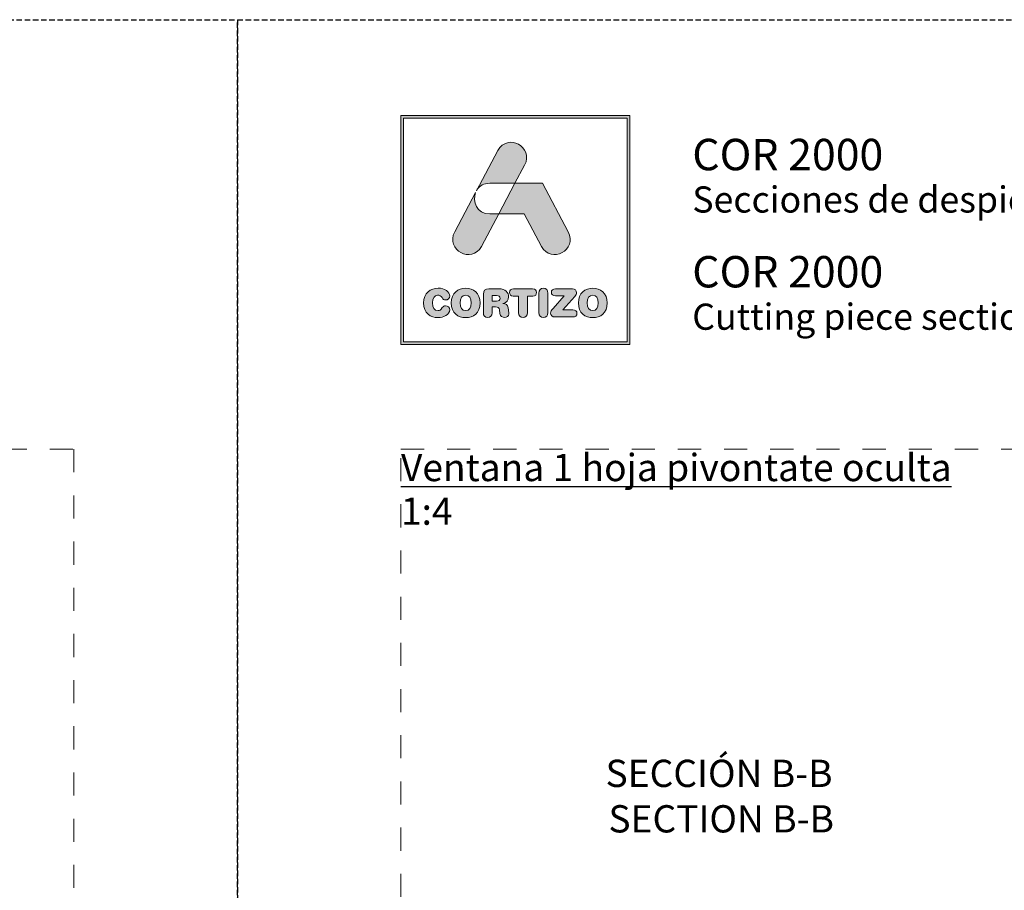
# Model space of a CAD drawing. Units: millimetres. Extents: x 0 to 4795, y -991 to 0.
# Drawn here: x 1660 to 1750, y -80 to 0 of the extents above; entities that cross this region are included whole.
import ezdxf

# ---------------------------------------------------------------- set-up
doc = ezdxf.new("R2010")
doc.units = ezdxf.units.MM
doc.linetypes.add('AI-Linetype-1', pattern=[4.233333, 2.116667, -2.116667])
doc.linetypes.add('DASHED', pattern=[0.75, 0.5, -0.25])
doc.layers.add('00_BLANCO', color=7, linetype='Continuous', lineweight=13)
doc.layers.add('Cajetín', color=1, linetype='DASHED', plot=False)
doc.layers.add('Nuevo diseño', color=7, linetype='Continuous', plot=False)
doc.styles.get("Standard").update_dxf_attribs({"font": 'arial.ttf'})

# ---------------------------------------------------------------- blocks, each defined once
blk = doc.blocks.new('block 2')
h = blk.add_hatch(color=7)
h.paths.add_polyline_path([(438.721, -30.251), (418.215, -30.251), (418.215, -9.749), (438.721, -9.749)])
h.paths.add_polyline_path([(417.968, -9.5), (417.968, -30.5), (438.968, -30.5), (438.968, -9.5)])
h = blk.add_hatch(color=7)
edge = h.paths.add_edge_path()
edge.add_spline(control_points=[(426.105, -15.717), (426.105, -15.717), (428.424, -15.717), (428.424, -15.717), (428.424, -15.717), (429.312, -14.047), (429.312, -14.047), (430.19, -12.397), (427.734, -11.07), (426.857, -12.721), (426.857, -12.721), (424.893, -16.416), (424.893, -16.416), (424.893, -16.416), (424.97, -16.272), (424.97, -16.272), (425.197, -15.945), (425.576, -15.717), (426.105, -15.717), (426.105, -15.717), (426.105, -15.717), (426.105, -15.717)], knot_values=[0, 0, 0, 0, 1, 1, 1, 2, 2, 2, 3, 3, 3, 4, 4, 4, 5, 5, 5, 6, 6, 6, 7, 7, 7, 7], degree=3, periodic=0)
h = blk.add_hatch(color=7)
edge = h.paths.add_edge_path()
edge.add_spline(control_points=[(430.852, -21.501), (431.73, -23.15), (434.185, -21.824), (433.307, -20.173), (433.307, -20.173), (430.937, -15.717), (430.937, -15.717), (430.937, -15.717), (428.425, -15.717), (428.425, -15.717), (428.425, -15.717), (426.932, -18.525), (426.932, -18.525), (426.932, -18.525), (429.271, -18.525), (429.271, -18.525), (429.271, -18.525), (430.852, -21.501), (430.852, -21.501), (430.852, -21.501), (430.852, -21.501), (430.852, -21.501)], knot_values=[0, 0, 0, 0, 1, 1, 1, 2, 2, 2, 3, 3, 3, 4, 4, 4, 5, 5, 5, 6, 6, 6, 7, 7, 7, 7], degree=3, periodic=0)
h = blk.add_hatch(color=7)
edge = h.paths.add_edge_path()
edge.add_spline(control_points=[(425.351, -21.501), (425.351, -21.501), (426.932, -18.525), (426.932, -18.525), (426.932, -18.525), (426.105, -18.525), (426.105, -18.525), (424.924, -18.525), (424.495, -17.39), (424.815, -16.562), (424.815, -16.562), (422.896, -20.173), (422.896, -20.173), (422.018, -21.824), (424.474, -23.15), (425.351, -21.501), (425.351, -21.501), (425.351, -21.501), (425.351, -21.501)], knot_values=[0, 0, 0, 0, 1, 1, 1, 2, 2, 2, 3, 3, 3, 4, 4, 4, 5, 5, 5, 6, 6, 6, 6], degree=3, periodic=0)
h = blk.add_hatch(color=7)
edge = h.paths.add_edge_path()
edge.add_spline(control_points=[(421.374, -28.036), (421.83, -28.036), (422.442, -27.76), (422.442, -27.308), (422.442, -27.092), (422.275, -26.945), (422.061, -26.945), (421.94, -26.945), (421.841, -27.006), (421.762, -27.117), (421.598, -27.347), (421.524, -27.39), (421.374, -27.39), (421.032, -27.39), (420.869, -27.103), (420.869, -26.683), (420.869, -26.227), (421.075, -25.976), (421.331, -25.976), (421.509, -25.976), (421.627, -26.023), (421.734, -26.199), (421.844, -26.382), (421.894, -26.414), (422.047, -26.414), (422.279, -26.414), (422.436, -26.263), (422.436, -26.059), (422.436, -25.685), (421.98, -25.33), (421.374, -25.33), (420.694, -25.33), (420.049, -25.778), (420.049, -26.683), (420.049, -27.62), (420.687, -28.036), (421.374, -28.036), (421.374, -28.036), (421.374, -28.036), (421.374, -28.036)], knot_values=[0, 0, 0, 0, 1, 1, 1, 2, 2, 2, 3, 3, 3, 4, 4, 4, 5, 5, 5, 6, 6, 6, 7, 7, 7, 8, 8, 8, 9, 9, 9, 10, 10, 10, 11, 11, 11, 12, 12, 12, 13, 13, 13, 13], degree=3, periodic=0)
h = blk.add_hatch(color=7)
edge = h.paths.add_edge_path()
edge.add_spline(control_points=[(423.906, -25.976), (424.248, -25.976), (424.411, -26.263), (424.411, -26.683), (424.411, -27.103), (424.248, -27.39), (423.906, -27.39), (423.564, -27.39), (423.4, -27.103), (423.4, -26.683), (423.4, -26.263), (423.564, -25.976), (423.906, -25.976), (423.906, -25.976), (423.906, -25.976), (423.906, -25.976)], knot_values=[0, 0, 0, 0, 1, 1, 1, 2, 2, 2, 3, 3, 3, 4, 4, 4, 5, 5, 5, 5], degree=3, periodic=0)
edge = h.paths.add_edge_path()
edge.add_spline(control_points=[(423.906, -28.036), (424.593, -28.036), (425.23, -27.62), (425.23, -26.683), (425.23, -25.778), (424.586, -25.33), (423.906, -25.33), (423.226, -25.33), (422.581, -25.778), (422.581, -26.683), (422.581, -27.62), (423.219, -28.036), (423.906, -28.036), (423.906, -28.036), (423.906, -28.036), (423.906, -28.036)], knot_values=[0, 0, 0, 0, 1, 1, 1, 2, 2, 2, 3, 3, 3, 4, 4, 4, 5, 5, 5, 5], degree=3, periodic=0)
h = blk.add_hatch(color=7)
edge = h.paths.add_edge_path()
edge.add_spline(control_points=[(426.732, -26.518), (426.732, -26.518), (426.323, -26.518), (426.323, -26.518), (426.323, -26.518), (426.323, -26.015), (426.323, -26.015), (426.323, -26.015), (426.732, -26.015), (426.732, -26.015), (426.971, -26.015), (427.067, -26.091), (427.067, -26.266), (427.067, -26.442), (426.971, -26.518), (426.732, -26.518), (426.732, -26.518), (426.732, -26.518), (426.732, -26.518)], knot_values=[0, 0, 0, 0, 1, 1, 1, 2, 2, 2, 3, 3, 3, 4, 4, 4, 5, 5, 5, 6, 6, 6, 6], degree=3, periodic=0)
edge = h.paths.add_edge_path()
edge.add_spline(control_points=[(427.797, -27.128), (427.761, -26.855), (427.583, -26.765), (427.323, -26.747), (427.64, -26.68), (427.843, -26.46), (427.843, -26.123), (427.843, -25.728), (427.561, -25.391), (426.934, -25.391), (426.934, -25.391), (426.027, -25.391), (426.027, -25.391), (425.675, -25.391), (425.525, -25.538), (425.525, -25.882), (425.525, -25.882), (425.525, -27.591), (425.525, -27.591), (425.525, -27.867), (425.667, -28.022), (425.923, -28.022), (426.18, -28.022), (426.323, -27.867), (426.323, -27.591), (426.323, -27.591), (426.323, -27.056), (426.323, -27.056), (426.323, -27.056), (426.643, -27.056), (426.643, -27.056), (426.835, -27.056), (426.978, -27.117), (427.002, -27.325), (427.002, -27.325), (427.041, -27.667), (427.041, -27.667), (427.07, -27.921), (427.255, -28.022), (427.494, -28.022), (427.669, -28.022), (427.861, -27.904), (427.861, -27.706), (427.861, -27.598), (427.843, -27.466), (427.825, -27.343), (427.825, -27.343), (427.797, -27.128), (427.797, -27.128), (427.797, -27.128), (427.797, -27.128), (427.797, -27.128)], knot_values=[0, 0, 0, 0, 1, 1, 1, 2, 2, 2, 3, 3, 3, 4, 4, 4, 5, 5, 5, 6, 6, 6, 7, 7, 7, 8, 8, 8, 9, 9, 9, 10, 10, 10, 11, 11, 11, 12, 12, 12, 13, 13, 13, 14, 14, 14, 15, 15, 15, 16, 16, 16, 17, 17, 17, 17], degree=3, periodic=0)
h = blk.add_hatch(color=7)
edge = h.paths.add_edge_path()
edge.add_spline(control_points=[(430.039, -25.391), (430.039, -25.391), (428.288, -25.391), (428.288, -25.391), (428.028, -25.391), (427.924, -25.527), (427.924, -25.724), (427.924, -25.922), (428.028, -26.059), (428.259, -26.059), (428.259, -26.059), (428.754, -26.059), (428.754, -26.059), (428.754, -26.059), (428.754, -27.577), (428.754, -27.577), (428.754, -27.853), (428.911, -28.022), (429.163, -28.022), (429.416, -28.022), (429.573, -27.853), (429.573, -27.577), (429.573, -27.577), (429.573, -26.059), (429.573, -26.059), (429.573, -26.059), (430.067, -26.059), (430.067, -26.059), (430.299, -26.059), (430.402, -25.922), (430.402, -25.724), (430.402, -25.527), (430.299, -25.391), (430.039, -25.391), (430.039, -25.391), (430.039, -25.391), (430.039, -25.391)], knot_values=[0, 0, 0, 0, 1, 1, 1, 2, 2, 2, 3, 3, 3, 4, 4, 4, 5, 5, 5, 6, 6, 6, 7, 7, 7, 8, 8, 8, 9, 9, 9, 10, 10, 10, 11, 11, 11, 12, 12, 12, 12], degree=3, periodic=0)
h = blk.add_hatch(color=7)
edge = h.paths.add_edge_path()
edge.add_spline(control_points=[(431.033, -25.344), (430.779, -25.344), (430.622, -25.513), (430.622, -25.789), (430.622, -25.789), (430.622, -27.577), (430.622, -27.577), (430.622, -27.853), (430.779, -28.022), (431.033, -28.022), (431.285, -28.022), (431.442, -27.853), (431.442, -27.577), (431.442, -27.577), (431.442, -25.789), (431.442, -25.789), (431.442, -25.513), (431.285, -25.344), (431.033, -25.344), (431.033, -25.344), (431.033, -25.344), (431.033, -25.344)], knot_values=[0, 0, 0, 0, 1, 1, 1, 2, 2, 2, 3, 3, 3, 4, 4, 4, 5, 5, 5, 6, 6, 6, 7, 7, 7, 7], degree=3, periodic=0)
h = blk.add_hatch(color=7)
edge = h.paths.add_edge_path()
edge.add_spline(control_points=[(431.758, -25.714), (431.758, -25.907), (431.883, -26.036), (432.15, -26.036), (432.15, -26.036), (432.948, -26.036), (432.948, -26.036), (432.948, -26.036), (431.922, -27.185), (431.922, -27.185), (431.745, -27.383), (431.694, -27.476), (431.694, -27.613), (431.694, -27.814), (431.819, -27.975), (432.097, -27.975), (432.097, -27.975), (433.734, -27.975), (433.734, -27.975), (433.98, -27.975), (434.108, -27.864), (434.108, -27.652), (434.108, -27.441), (433.98, -27.329), (433.734, -27.329), (433.734, -27.329), (432.809, -27.329), (432.809, -27.329), (432.809, -27.329), (433.905, -26.101), (433.905, -26.101), (434.03, -25.962), (434.069, -25.872), (434.069, -25.753), (434.069, -25.552), (433.955, -25.391), (433.695, -25.391), (433.695, -25.391), (432.15, -25.391), (432.15, -25.391), (431.883, -25.391), (431.758, -25.52), (431.758, -25.714), (431.758, -25.714), (431.758, -25.714), (431.758, -25.714)], knot_values=[0, 0, 0, 0, 1, 1, 1, 2, 2, 2, 3, 3, 3, 4, 4, 4, 5, 5, 5, 6, 6, 6, 7, 7, 7, 8, 8, 8, 9, 9, 9, 10, 10, 10, 11, 11, 11, 12, 12, 12, 13, 13, 13, 14, 14, 14, 15, 15, 15, 15], degree=3, periodic=0)
h = blk.add_hatch(color=7)
edge = h.paths.add_edge_path()
edge.add_spline(control_points=[(435.561, -25.976), (435.902, -25.976), (436.066, -26.263), (436.066, -26.683), (436.066, -27.103), (435.902, -27.39), (435.561, -27.39), (435.218, -27.39), (435.055, -27.103), (435.055, -26.683), (435.055, -26.263), (435.218, -25.976), (435.561, -25.976), (435.561, -25.976), (435.561, -25.976), (435.561, -25.976)], knot_values=[0, 0, 0, 0, 1, 1, 1, 2, 2, 2, 3, 3, 3, 4, 4, 4, 5, 5, 5, 5], degree=3, periodic=0)
edge = h.paths.add_edge_path()
edge.add_spline(control_points=[(435.561, -28.036), (436.248, -28.036), (436.885, -27.62), (436.885, -26.683), (436.885, -25.778), (436.241, -25.33), (435.561, -25.33), (434.881, -25.33), (434.236, -25.778), (434.236, -26.683), (434.236, -27.62), (434.873, -28.036), (435.561, -28.036), (435.561, -28.036), (435.561, -28.036), (435.561, -28.036)], knot_values=[0, 0, 0, 0, 1, 1, 1, 2, 2, 2, 3, 3, 3, 4, 4, 4, 5, 5, 5, 5], degree=3, periodic=0)
at = {"color": 7, "lineweight": 0}
for points in [[(417.968, -9.5), (417.968, -30.5), (438.968, -30.5), (438.968, -9.5), (417.968, -9.5), (417.968, -9.5)], [(438.721, -30.251), (418.215, -30.251), (418.215, -9.749), (438.721, -9.749), (438.721, -30.251), (438.721, -30.251)]]:
    blk.add_lwpolyline(points, dxfattribs=at)
for points, knots in [([(426.105, -15.717), (426.105, -15.717), (428.424, -15.717), (428.424, -15.717), (428.424, -15.717), (429.312, -14.047), (429.312, -14.047), (430.19, -12.397), (427.734, -11.07), (426.857, -12.721), (426.857, -12.721), (424.893, -16.416), (424.893, -16.416), (424.893, -16.416), (424.97, -16.272), (424.97, -16.272), (425.197, -15.945), (425.576, -15.717), (426.105, -15.717), (426.105, -15.717), (426.105, -15.717), (426.105, -15.717)], [0, 0, 0, 0, 1, 1, 1, 2, 2, 2, 3, 3, 3, 4, 4, 4, 5, 5, 5, 6, 6, 6, 7, 7, 7, 7]), ([(430.852, -21.501), (431.73, -23.15), (434.185, -21.824), (433.307, -20.173), (433.307, -20.173), (430.937, -15.717), (430.937, -15.717), (430.937, -15.717), (428.425, -15.717), (428.425, -15.717), (428.425, -15.717), (426.932, -18.525), (426.932, -18.525), (426.932, -18.525), (429.271, -18.525), (429.271, -18.525), (429.271, -18.525), (430.852, -21.501), (430.852, -21.501), (430.852, -21.501), (430.852, -21.501), (430.852, -21.501)], [0, 0, 0, 0, 1, 1, 1, 2, 2, 2, 3, 3, 3, 4, 4, 4, 5, 5, 5, 6, 6, 6, 7, 7, 7, 7]), ([(425.351, -21.501), (425.351, -21.501), (426.932, -18.525), (426.932, -18.525), (426.932, -18.525), (426.105, -18.525), (426.105, -18.525), (424.924, -18.525), (424.495, -17.39), (424.815, -16.562), (424.815, -16.562), (422.896, -20.173), (422.896, -20.173), (422.018, -21.824), (424.474, -23.15), (425.351, -21.501), (425.351, -21.501), (425.351, -21.501), (425.351, -21.501)], [0, 0, 0, 0, 1, 1, 1, 2, 2, 2, 3, 3, 3, 4, 4, 4, 5, 5, 5, 6, 6, 6, 6]), ([(421.374, -28.036), (421.83, -28.036), (422.442, -27.76), (422.442, -27.308), (422.442, -27.092), (422.275, -26.945), (422.061, -26.945), (421.94, -26.945), (421.841, -27.006), (421.762, -27.117), (421.598, -27.347), (421.524, -27.39), (421.374, -27.39), (421.032, -27.39), (420.869, -27.103), (420.869, -26.683), (420.869, -26.227), (421.075, -25.976), (421.331, -25.976), (421.509, -25.976), (421.627, -26.023), (421.734, -26.199), (421.844, -26.382), (421.894, -26.414), (422.047, -26.414), (422.279, -26.414), (422.436, -26.263), (422.436, -26.059), (422.436, -25.685), (421.98, -25.33), (421.374, -25.33), (420.694, -25.33), (420.049, -25.778), (420.049, -26.683), (420.049, -27.62), (420.687, -28.036), (421.374, -28.036), (421.374, -28.036), (421.374, -28.036), (421.374, -28.036)], [0, 0, 0, 0, 1, 1, 1, 2, 2, 2, 3, 3, 3, 4, 4, 4, 5, 5, 5, 6, 6, 6, 7, 7, 7, 8, 8, 8, 9, 9, 9, 10, 10, 10, 11, 11, 11, 12, 12, 12, 13, 13, 13, 13]), ([(423.906, -28.036), (424.593, -28.036), (425.23, -27.62), (425.23, -26.683), (425.23, -25.778), (424.586, -25.33), (423.906, -25.33), (423.226, -25.33), (422.581, -25.778), (422.581, -26.683), (422.581, -27.62), (423.219, -28.036), (423.906, -28.036), (423.906, -28.036), (423.906, -28.036), (423.906, -28.036)], [0, 0, 0, 0, 1, 1, 1, 2, 2, 2, 3, 3, 3, 4, 4, 4, 5, 5, 5, 5]), ([(423.906, -25.976), (424.248, -25.976), (424.411, -26.263), (424.411, -26.683), (424.411, -27.103), (424.248, -27.39), (423.906, -27.39), (423.564, -27.39), (423.4, -27.103), (423.4, -26.683), (423.4, -26.263), (423.564, -25.976), (423.906, -25.976), (423.906, -25.976), (423.906, -25.976), (423.906, -25.976)], [0, 0, 0, 0, 1, 1, 1, 2, 2, 2, 3, 3, 3, 4, 4, 4, 5, 5, 5, 5]), ([(427.797, -27.128), (427.761, -26.855), (427.583, -26.765), (427.323, -26.747), (427.64, -26.68), (427.843, -26.46), (427.843, -26.123), (427.843, -25.728), (427.561, -25.391), (426.934, -25.391), (426.934, -25.391), (426.027, -25.391), (426.027, -25.391), (425.675, -25.391), (425.525, -25.538), (425.525, -25.882), (425.525, -25.882), (425.525, -27.591), (425.525, -27.591), (425.525, -27.867), (425.667, -28.022), (425.923, -28.022), (426.18, -28.022), (426.323, -27.867), (426.323, -27.591), (426.323, -27.591), (426.323, -27.056), (426.323, -27.056), (426.323, -27.056), (426.643, -27.056), (426.643, -27.056), (426.835, -27.056), (426.978, -27.117), (427.002, -27.325), (427.002, -27.325), (427.041, -27.667), (427.041, -27.667), (427.07, -27.921), (427.255, -28.022), (427.494, -28.022), (427.669, -28.022), (427.861, -27.904), (427.861, -27.706), (427.861, -27.598), (427.843, -27.466), (427.825, -27.343), (427.825, -27.343), (427.797, -27.128), (427.797, -27.128), (427.797, -27.128), (427.797, -27.128), (427.797, -27.128)], [0, 0, 0, 0, 1, 1, 1, 2, 2, 2, 3, 3, 3, 4, 4, 4, 5, 5, 5, 6, 6, 6, 7, 7, 7, 8, 8, 8, 9, 9, 9, 10, 10, 10, 11, 11, 11, 12, 12, 12, 13, 13, 13, 14, 14, 14, 15, 15, 15, 16, 16, 16, 17, 17, 17, 17]), ([(426.732, -26.518), (426.732, -26.518), (426.323, -26.518), (426.323, -26.518), (426.323, -26.518), (426.323, -26.015), (426.323, -26.015), (426.323, -26.015), (426.732, -26.015), (426.732, -26.015), (426.971, -26.015), (427.067, -26.091), (427.067, -26.266), (427.067, -26.442), (426.971, -26.518), (426.732, -26.518), (426.732, -26.518), (426.732, -26.518), (426.732, -26.518)], [0, 0, 0, 0, 1, 1, 1, 2, 2, 2, 3, 3, 3, 4, 4, 4, 5, 5, 5, 6, 6, 6, 6]), ([(430.039, -25.391), (430.039, -25.391), (428.288, -25.391), (428.288, -25.391), (428.028, -25.391), (427.924, -25.527), (427.924, -25.724), (427.924, -25.922), (428.028, -26.059), (428.259, -26.059), (428.259, -26.059), (428.754, -26.059), (428.754, -26.059), (428.754, -26.059), (428.754, -27.577), (428.754, -27.577), (428.754, -27.853), (428.911, -28.022), (429.163, -28.022), (429.416, -28.022), (429.573, -27.853), (429.573, -27.577), (429.573, -27.577), (429.573, -26.059), (429.573, -26.059), (429.573, -26.059), (430.067, -26.059), (430.067, -26.059), (430.299, -26.059), (430.402, -25.922), (430.402, -25.724), (430.402, -25.527), (430.299, -25.391), (430.039, -25.391), (430.039, -25.391), (430.039, -25.391), (430.039, -25.391)], [0, 0, 0, 0, 1, 1, 1, 2, 2, 2, 3, 3, 3, 4, 4, 4, 5, 5, 5, 6, 6, 6, 7, 7, 7, 8, 8, 8, 9, 9, 9, 10, 10, 10, 11, 11, 11, 12, 12, 12, 12]), ([(431.033, -25.344), (430.779, -25.344), (430.622, -25.513), (430.622, -25.789), (430.622, -25.789), (430.622, -27.577), (430.622, -27.577), (430.622, -27.853), (430.779, -28.022), (431.033, -28.022), (431.285, -28.022), (431.442, -27.853), (431.442, -27.577), (431.442, -27.577), (431.442, -25.789), (431.442, -25.789), (431.442, -25.513), (431.285, -25.344), (431.033, -25.344), (431.033, -25.344), (431.033, -25.344), (431.033, -25.344)], [0, 0, 0, 0, 1, 1, 1, 2, 2, 2, 3, 3, 3, 4, 4, 4, 5, 5, 5, 6, 6, 6, 7, 7, 7, 7]), ([(431.758, -25.714), (431.758, -25.907), (431.883, -26.036), (432.15, -26.036), (432.15, -26.036), (432.948, -26.036), (432.948, -26.036), (432.948, -26.036), (431.922, -27.185), (431.922, -27.185), (431.745, -27.383), (431.694, -27.476), (431.694, -27.613), (431.694, -27.814), (431.819, -27.975), (432.097, -27.975), (432.097, -27.975), (433.734, -27.975), (433.734, -27.975), (433.98, -27.975), (434.108, -27.864), (434.108, -27.652), (434.108, -27.441), (433.98, -27.329), (433.734, -27.329), (433.734, -27.329), (432.809, -27.329), (432.809, -27.329), (432.809, -27.329), (433.905, -26.101), (433.905, -26.101), (434.03, -25.962), (434.069, -25.872), (434.069, -25.753), (434.069, -25.552), (433.955, -25.391), (433.695, -25.391), (433.695, -25.391), (432.15, -25.391), (432.15, -25.391), (431.883, -25.391), (431.758, -25.52), (431.758, -25.714), (431.758, -25.714), (431.758, -25.714), (431.758, -25.714)], [0, 0, 0, 0, 1, 1, 1, 2, 2, 2, 3, 3, 3, 4, 4, 4, 5, 5, 5, 6, 6, 6, 7, 7, 7, 8, 8, 8, 9, 9, 9, 10, 10, 10, 11, 11, 11, 12, 12, 12, 13, 13, 13, 14, 14, 14, 15, 15, 15, 15]), ([(435.561, -28.036), (436.248, -28.036), (436.885, -27.62), (436.885, -26.683), (436.885, -25.778), (436.241, -25.33), (435.561, -25.33), (434.881, -25.33), (434.236, -25.778), (434.236, -26.683), (434.236, -27.62), (434.873, -28.036), (435.561, -28.036), (435.561, -28.036), (435.561, -28.036), (435.561, -28.036)], [0, 0, 0, 0, 1, 1, 1, 2, 2, 2, 3, 3, 3, 4, 4, 4, 5, 5, 5, 5]), ([(435.561, -25.976), (435.902, -25.976), (436.066, -26.263), (436.066, -26.683), (436.066, -27.103), (435.902, -27.39), (435.561, -27.39), (435.218, -27.39), (435.055, -27.103), (435.055, -26.683), (435.055, -26.263), (435.218, -25.976), (435.561, -25.976), (435.561, -25.976), (435.561, -25.976), (435.561, -25.976)], [0, 0, 0, 0, 1, 1, 1, 2, 2, 2, 3, 3, 3, 4, 4, 4, 5, 5, 5, 5])]:
    blk.add_open_spline(points, degree=3, knots=knots, dxfattribs=at)
blk = doc.blocks.new('CAJETÍN_2014')
at = {"layer": 'Cajetín'}
blk.add_lwpolyline([(-105, 0), (105, 0), (105, -297), (-105, -297)], close=True, dxfattribs=at)
at = {"layer": 'Cajetín', "color": 33, "linetype": 'AI-Linetype-1', "lineweight": 9, "true_color": 0xc99e64}
blk.add_lwpolyline([(90, -279.372), (-90, -279.372), (-90, -39.372), (90, -39.372), (90, -279.372)], dxfattribs=at)
at = {"layer": 'Nuevo diseño'}
blk.add_blockref('block 2', (-507.969, 0.724), dxfattribs=at)

msp = doc.modelspace()

# ---------------------------------------------------------------- block references
for p in [(1575, 0), (1785, 0)]:
    msp.add_blockref('CAJETÍN_2014', p)

# ---------------------------------------------------------------- texts
at = {"insert": (1695, -39.798), "char_height": 2.5, "attachment_point": 1}
msp.add_mtext_dynamic_manual_height_columns('{\\LVentana 1 hoja pivontate oculta}', width=180.00004, gutter_width=12.5, heights=[0], dxfattribs=at)
at = {"layer": '00_BLANCO', "ltscale": 10, "insert": (1695, -43.798), "char_height": 2.5, "width": 10.69543, "attachment_point": 1}
msp.add_mtext('1:4', dxfattribs=at)
at = {"layer": '00_BLANCO', "ltscale": 10, "insert": (1713.759, -67.833), "char_height": 2.5, "attachment_point": 1}
msp.add_mtext_dynamic_manual_height_columns('SECCIÓN B-B', width=23.19039, gutter_width=69.068, heights=[3.103], dxfattribs=at)
at = {"layer": '00_BLANCO', "color": 253, "ltscale": 10, "true_color": 0xb1b2b4, "insert": (1714.024, -72.001), "char_height": 2.5, "attachment_point": 1}
msp.add_mtext_dynamic_manual_height_columns('SECTION B-B', width=23.19039, gutter_width=69.068, heights=[3.103], dxfattribs=at)
at = {"layer": 'Nuevo diseño', "color": 7, "attachment_point": 7}
for s, insert, char_height in [('{\\fOpen Sans Semibold|b0|i0|c0|p34;COR 2000}', (1721.715, -13.799), 2.87867), ('{\\fOpen Sans|b0|i0|c0|p34;Secciones de despiece}', (1721.715, -17.68), 2.39889)]:
    msp.add_mtext(s, dxfattribs=dict(at, insert=insert, char_height=char_height))
at = {"layer": 'Nuevo diseño', "color": 253, "true_color": 0xb1b2b4, "attachment_point": 7}
for s, insert, char_height in [('{\\fOpen Sans Semibold|b0|i0|c0|p34;COR 2000}', (1721.71, -24.543), 2.87867), ('{\\fOpen Sans|b0|i0|c0|p34;Cutting piece sections}', (1721.71, -28.423), 2.39889)]:
    msp.add_mtext(s, dxfattribs=dict(at, insert=insert, char_height=char_height))

doc.saveas('drawing.dxf')
